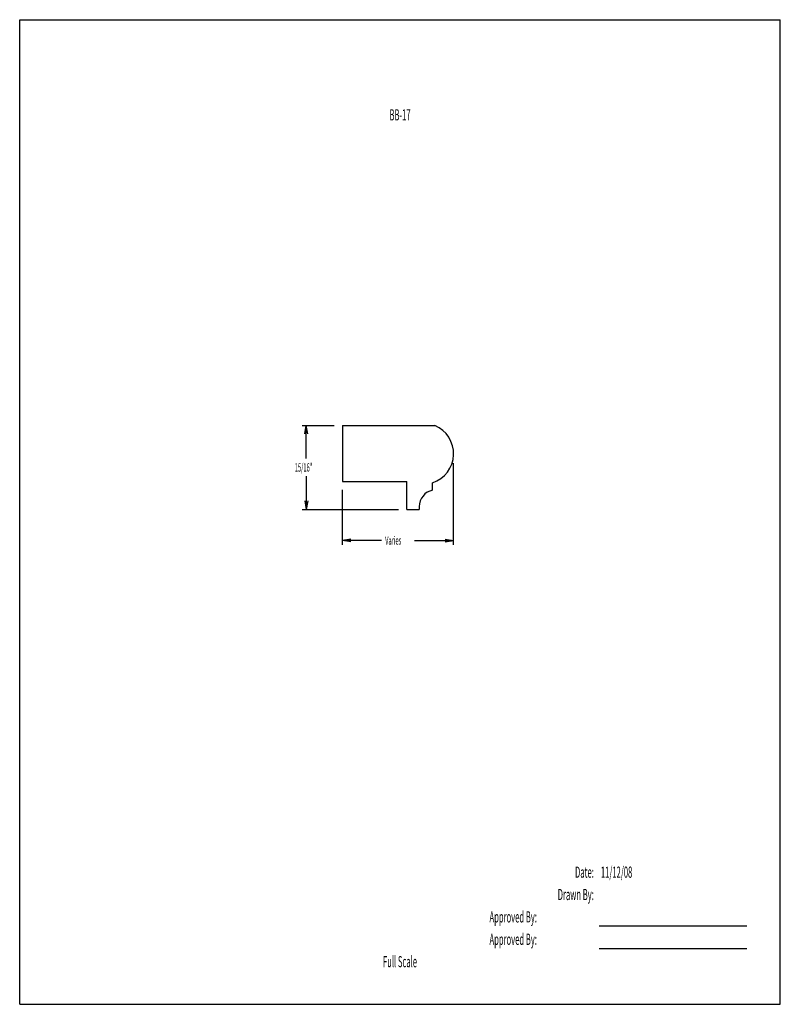
# Model space of a CAD drawing. Units: inches. Extents: x -4.3 to 4.2, y -5.5 to 5.5.
import ezdxf
from ezdxf.enums import TextEntityAlignment as Align

# ---------------------------------------------------------------- set-up
doc = ezdxf.new("R2010")
doc.units = ezdxf.units.IN
doc.header["$MEASUREMENT"] = 0
doc.linetypes.add('Continuous2', pattern=[0])
doc.layers.add('Dimension', color=1, linetype='Continuous')
doc.layers.add('Profile', color=1, linetype='Continuous')
doc.styles.add('MCStick_A0.500000_S0.000000', font='Simplex', dxfattribs={"width": 0.5})

msp = doc.modelspace()

# ---------------------------------------------------------------- linework, layer by layer
at = {"color": 18, "linetype": 'Continuous2', "lineweight": -3, "true_color": 0x000000}
for p, q in [((-1.094, 0.967), (-0.737, 0.967)), ((-1.062, 0.873), (-1.047, 0.967)), ((-1.062, 0.873), (-1.047, 0.967)), ((-1.062, 0.873), (-1.047, 0.967)), ((-1.062, 0.873), (-1.047, 0.967)), ((-1.031, 0.873), (-1.047, 0.967)), ((-1.031, 0.873), (-1.047, 0.967)), ((-1.047, 0.596), (-1.047, 0.967)), ((-1.031, 0.873), (-1.047, 0.967)), ((-1.031, 0.873), (-1.047, 0.967)), ((0.599, -0.365), (0.599, 0.544)), ((-1.047, 0.4), (-1.047, 0.029)), ((-0.643, -0.365), (-0.643, 0.248)), ((-1.062, 0.123), (-1.047, 0.029)), ((-1.062, 0.123), (-1.047, 0.029)), ((-1.062, 0.123), (-1.047, 0.029)), ((-1.062, 0.123), (-1.047, 0.029)), ((-1.031, 0.123), (-1.047, 0.029)), ((-1.031, 0.123), (-1.047, 0.029)), ((-1.031, 0.123), (-1.047, 0.029)), ((-1.031, 0.123), (-1.047, 0.029)), ((-1.094, 0.029), (-0.018, 0.029)), ((-0.549, -0.302), (-0.643, -0.318)), ((-0.549, -0.302), (-0.643, -0.318)), ((-0.549, -0.302), (-0.643, -0.318)), ((-0.549, -0.302), (-0.643, -0.318)), ((-0.549, -0.333), (-0.643, -0.318)), ((-0.207, -0.318), (-0.643, -0.318)), ((-0.549, -0.333), (-0.643, -0.318)), ((-0.549, -0.333), (-0.643, -0.318)), ((-0.549, -0.333), (-0.643, -0.318)), ((0.162, -0.318), (0.599, -0.318)), ((0.505, -0.302), (0.599, -0.318)), ((0.505, -0.302), (0.599, -0.318)), ((0.505, -0.302), (0.599, -0.318)), ((0.505, -0.302), (0.599, -0.318)), ((0.505, -0.333), (0.599, -0.318)), ((0.505, -0.333), (0.599, -0.318)), ((0.505, -0.333), (0.599, -0.318)), ((0.505, -0.333), (0.599, -0.318))]:
    msp.add_line(p, q, dxfattribs=at)
at = {"layer": 'Dimension', "color": 18, "linetype": 'Continuous2', "lineweight": -3, "true_color": 0x000000}
for p, q in [((-0.643, 0.967), (0.39, 0.967)), ((-0.643, 0.967), (-0.643, 0.342)), ((-0.643, 0.342), (0.076, 0.342)), ((0.076, 0.029), (0.076, 0.342)), ((0.365, 0.243), (0.365, 0.326)), ((0.076, 0.029), (0.216, 0.029)), ((0.216, 0.06), (0.216, 0.029))]:
    msp.add_line(p, q, dxfattribs=at)
for centre, radius, start, end in [((0.257, 0.651), 0.342, 288.3713, 67.0864), ((0.401, 0.062), 0.185, 101.38, 180.4734)]:
    msp.add_arc(centre, radius, start, end, dxfattribs=at)
at = {"layer": 'Profile', "color": 18, "linetype": 'Continuous2', "lineweight": -3, "true_color": 0x000000}
for p, q in [((-4.25, -5.5), (-4.25, 5.5)), ((-4.25, 5.5), (4.25, 5.5)), ((4.25, -5.5), (4.25, 5.5)), ((-4.25, -5.5), (4.25, -5.5))]:
    msp.add_line(p, q, dxfattribs=at)
at = {"layer": 'Profile', "color": 176, "linetype": 'Continuous2', "lineweight": -3, "true_color": 0x000080}
for p, q in [((2.226, -4.625), (3.875, -4.625)), ((2.226, -4.875), (3.875, -4.875))]:
    msp.add_line(p, q, dxfattribs=at)

# ---------------------------------------------------------------- texts
at = {"color": 18, "linetype": 'Continuous2', "lineweight": -3, "true_color": 0x000000, "style": 'MCStick_A0.500000_S0.000000', "width": 0.5}
for s, p in [('15/16"', (-1.176, 0.451)), ('Varies', (-0.166, -0.365))]:
    msp.add_text(s, height=0.0938, dxfattribs=at).set_placement(p)
at = {"layer": 'Profile', "color": 176, "linetype": 'Continuous2', "lineweight": -3, "true_color": 0x000080, "style": 'MCStick_A0.500000_S0.000000', "width": 0.5}
msp.add_text('BB-17', height=0.125, dxfattribs=at).set_placement((0, 4.5), align=Align.TOP_CENTER)
for s, p in [(' 11/12/08', (2.226, -4.125)), ('Approved By:', (1, -4.625)), ('Approved By:', (1, -4.875))]:
    msp.add_text(s, height=0.125, dxfattribs=at).set_placement(p, align=Align.BOTTOM_LEFT)
for s, p in [('Date:', (2.166, -4.125)), ('Drawn By:', (2.166, -4.375))]:
    msp.add_text(s, height=0.125, dxfattribs=at).set_placement(p, align=Align.BOTTOM_RIGHT)
msp.add_text('Full Scale', height=0.125, dxfattribs=at).set_placement((0, -5.125), align=Align.BOTTOM_CENTER)

doc.saveas('drawing.dxf')
